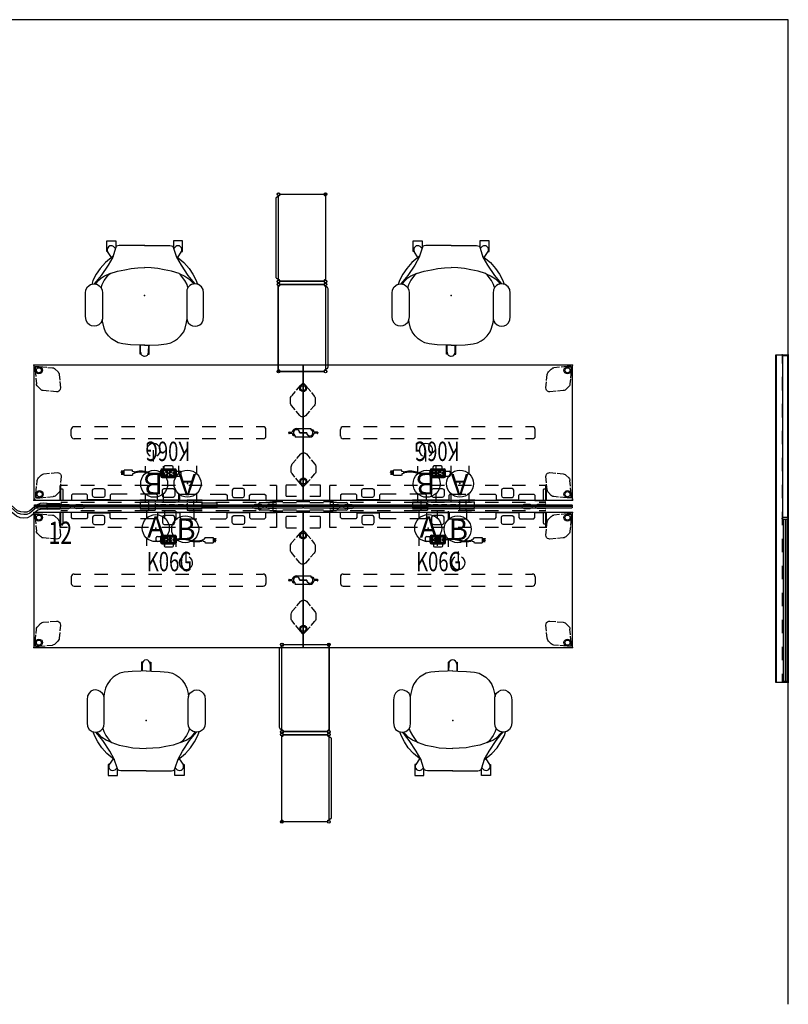
# Model space of a CAD drawing. Units: inches. Extents: x 0 to 318, y 0 to 229.
# Drawn here: x 147 to 318, y 0 to 219 of the extents above; entities that cross this region are included whole.
import ezdxf
from ezdxf.enums import TextEntityAlignment as Align

# ---------------------------------------------------------------- set-up
doc = ezdxf.new("R2010")
doc.units = ezdxf.units.IN
doc.header["$MEASUREMENT"] = 0
for name, color, linetype in [('ELEC', 1, 'Continuous'), ('HARDWARE', 4, 'Continuous'), ('SEAT', 5, 'Continuous'), ('STORAGE', 4, 'Continuous'), ('TABLE', 6, 'Continuous'), ('TABLE-HIDDEN', 6, 'Continuous'), ('TERRITORY', 5, 'Continuous'), ('TILE', 3, 'Continuous'), ('WKSURF', 6, 'Continuous'), ('WKSURF-ELEC', 1, 'Continuous'), ('WKSURF-HARDWARE', 6, 'Continuous'), ('WKSURF-HIDDEN', 6, 'Continuous')]:
    doc.layers.add(name, color=color, linetype=linetype)
doc.styles.get("Standard").update_dxf_attribs({"font": 'arial.ttf'})

# ---------------------------------------------------------------- blocks, each defined once
blk = doc.blocks.new('phz220_72_0p')
at = {"layer": 'HARDWARE'}
for p, q in [((0, -2.79685), (0, 0)), ((0, 0), (72.83465, 0)), ((72.83465, 0), (72.83465, -2.79685)), ((0, -1.338425), (1.917325, -1.338425)), ((4.917325, -1.338425), (7.917325, -1.338425)), ((10.917325, -1.338425), (13.917325, -1.338425)), ((16.917325, -1.338425), (19.917325, -1.338425)), ((22.917325, -1.338425), (25.917325, -1.338425)), ((28.917325, -1.338425), (31.917325, -1.338425)), ((34.917325, -1.338425), (37.917325, -1.338425)), ((40.917325, -1.338425), (43.917325, -1.338425)), ((46.917325, -1.338425), (49.917325, -1.338425)), ((52.917325, -1.338425), (55.917325, -1.338425)), ((58.917325, -1.338425), (61.917325, -1.338425)), ((64.917325, -1.338425), (67.917325, -1.338425)), ((70.917325, -1.338425), (72.83465, -1.338425)), ((72.83465, -2.64785), (0, -2.64785)), ((72.83465, -2.79685), (0, -2.79685))]:
    blk.add_line(p, q, dxfattribs=at)
for p in [(0, 0), (72.834595, 0)]:
    blk.add_point(p, dxfattribs=at)
blk = doc.blocks.new('phz210_7036m_0p')
at = {"layer": 'TILE'}
for p, q in [((0.2, -1.064475), (0.2, -0.304475)), ((0.32, -0.184475), (36.08, -0.184475)), ((36.08, -1.184475), (0.32, -1.184475)), ((36.2, -0.304475), (36.2, -1.064475))]:
    blk.add_line(p, q, dxfattribs=at)
for centre, start, end in [((0.32, -0.304475), 90, 180), ((0.32, -1.064475), 180, 270), ((36.08, -0.304475), 0, 90), ((36.08, -1.064475), 270, 0)]:
    blk.add_arc(centre, 0.12, start, end, dxfattribs=at)
for p in [(0, 0), (0, -1.3689), (36.4, -0.00005), (36.4, -1.36895)]:
    blk.add_point(p, dxfattribs=at)
blk = doc.blocks.new('phz210_7036f_0p')
at = {"layer": 'TILE'}
for p, q in [((0.22, -0.24), (0.2, -0.28)), ((0.2, -0.28), (0.2, -0.6)), ((0.2, -0.6), (0.22, -0.64)), ((0.22, -0.73), (0.2, -0.77)), ((0.2, -0.77), (0.2, -1.09)), ((0.2, -1.09), (0.22, -1.13)), ((0.26, -0.22), (0.22, -0.24)), ((0.22, -0.64), (0.26, -0.66)), ((0.26, -0.71), (0.22, -0.73)), ((0.22, -1.13), (0.26, -1.15)), ((0.28, -0.18), (0.26, -0.22)), ((0.26, -0.66), (0.26, -0.71)), ((0.26, -0.66), (36.14, -0.66)), ((0.26, -0.71), (36.14, -0.71)), ((0.26, -1.15), (0.28, -1.18)), ((36.12, -0.18), (0.28, -0.18)), ((0.28, -1.18), (36.12, -1.18)), ((36.12, -0.18), (36.14, -0.22)), ((36.14, -1.15), (36.12, -1.18)), ((36.14, -0.22), (36.18, -0.24)), ((36.18, -0.64), (36.14, -0.66)), ((36.14, -0.66), (36.14, -0.71)), ((36.14, -0.71), (36.18, -0.73)), ((36.18, -1.13), (36.14, -1.15)), ((36.18, -0.24), (36.2, -0.28)), ((36.2, -0.6), (36.18, -0.64)), ((36.18, -0.73), (36.2, -0.77)), ((36.2, -1.09), (36.18, -1.13)), ((36.2, -0.28), (36.2, -0.6)), ((36.2, -0.77), (36.2, -1.09))]:
    blk.add_line(p, q, dxfattribs=at)
for p in [(0, 0), (0, -1.37), (36.4, 0), (36.4, -1.37)]:
    blk.add_point(p, dxfattribs=at)
blk = doc.blocks.new('phz500_1p')
at = {"layer": 'TABLE'}
blk.add_point((0, 0), dxfattribs=at)
at = {"layer": 'TABLE-HIDDEN', "extrusion": (-1, 0, 0)}
for p, q in [((0.29, -0.4), (0.3, -0.34)), ((0.3, -0.34), (0.34, -0.3)), ((0.32, -0.39), (0.35, -0.35)), ((0.32, -0.43), (0.32, -0.39)), ((0.32, -1.1), (0.32, -0.43)), ((0.38, -1.4), (0.32, -1.1)), ((0.34, -0.3), (0.4, -0.29)), ((0.35, -0.35), (0.39, -0.32)), ((0.55, -1.66), (0.38, -1.4)), ((0.39, -0.32), (0.43, -0.31)), ((0.4, -0.29), (1.1, -0.29)), ((0.43, -0.31), (1.1, -0.31)), ((0.8, -1.83), (0.55, -1.66)), ((1.1, -1.89), (0.8, -1.83)), ((1.1, -0.29), (1.17, -0.29)), ((1.1, -0.31), (1.4, -0.37)), ((1.4, -1.83), (1.1, -1.89)), ((1.17, -0.29), (2.84, -0.43)), ((1.4, -0.37), (1.66, -0.55)), ((1.66, -1.66), (1.4, -1.83)), ((1.66, -0.55), (1.83, -0.8)), ((1.83, -1.4), (1.66, -1.66)), ((1.83, -0.8), (1.89, -1.1)), ((1.89, -1.1), (1.83, -1.4)), ((3.1, -0.46), (4.11, -0.55)), ((4.11, -0.55), (4.33, -0.59)), ((4.33, -0.59), (4.54, -0.69)), ((4.54, -0.69), (4.72, -0.83)), ((4.72, -0.83), (5.35, -1.46)), ((5.35, -1.46), (5.49, -1.64)), ((5.49, -1.64), (5.58, -1.84)), ((5.58, -1.84), (5.63, -2.07)), ((5.63, -2.07), (5.74, -3.32)), ((0.59, -4.33), (0.55, -4.11)), ((0.69, -4.54), (0.59, -4.33)), ((5.77, -3.63), (5.89, -5)), ((0.83, -4.72), (0.69, -4.54)), ((1.46, -5.34), (0.83, -4.72)), ((1.64, -5.49), (1.46, -5.34)), ((1.85, -5.58), (1.64, -5.49)), ((2.07, -5.63), (1.85, -5.58)), ((3.38, -5.74), (2.07, -5.63)), ((5, -5.89), (3.71, -5.77)), ((5.28, -5.86), (5, -5.89)), ((5.54, -5.74), (5.28, -5.86)), ((5.74, -5.54), (5.54, -5.74)), ((5.86, -5.28), (5.74, -5.54)), ((5.89, -5), (5.86, -5.28))]:
    blk.add_line(p, q, dxfattribs=at)
at = {"layer": 'TABLE-HIDDEN', "extrusion": (6.12323e-17, 1, 0)}
for p, q in [((0.29, -0.4), (0.29, -1.1)), ((0.29, -1.1), (0.29, -1.17)), ((0.29, -1.17), (0.41, -2.52)), ((0.44, -2.86), (0.55, -4.11))]:
    blk.add_line(p, q, dxfattribs=at)
at = {"layer": 'TABLE-HIDDEN'}
blk.add_circle((1.1, -1.1), 0.571, dxfattribs=at)
blk = doc.blocks.new('phz510_43_0p')
at = {"layer": 'WKSURF'}
for p in [(0, 0), (59.88, 0)]:
    blk.add_point(p, dxfattribs=at)
at = {"layer": 'WKSURF-HIDDEN'}
for p, q in [((8.29, -14.28), (8.29, -15.72)), ((8.92, -13.65), (10.44, -13.65)), ((13.44, -13.65), (16.44, -13.65)), ((19.44, -13.65), (22.44, -13.65)), ((25.44, -13.65), (28.44, -13.65)), ((31.44, -13.65), (34.44, -13.65)), ((37.44, -13.65), (40.44, -13.65)), ((43.44, -13.65), (46.44, -13.65)), ((49.44, -13.65), (50.96, -13.66)), ((51.59, -14.28), (51.59, -15.72)), ((8.92, -16.34), (10.44, -16.34)), ((13.44, -16.34), (16.44, -16.34)), ((19.44, -16.34), (22.44, -16.34)), ((25.44, -16.34), (28.44, -16.34)), ((31.44, -16.34), (34.44, -16.34)), ((37.44, -16.34), (40.44, -16.34)), ((43.44, -16.34), (46.44, -16.34)), ((49.44, -16.34), (50.96, -16.35))]:
    blk.add_line(p, q, dxfattribs=at)
for centre, radius, start, end in [((8.91, -14.28), 0.628, 89.3531, 181.9924), ((50.96, -14.28), 0.628, 358.0076, 90.6469), ((8.91, -15.72), 0.624, 179.9855, 270.0004), ((50.96, -15.72), 0.624, 269.9996, 0.0145)]:
    blk.add_arc(centre, radius, start, end, dxfattribs=at)
blk = doc.blocks.new('phz535_1860r_0p')
at = {"layer": 'TERRITORY'}
for p, q in [((0.09, -1.09), (0.11, -1.05)), ((0.09, -1.29), (0.09, -1.09)), ((0.11, -1.33), (0.09, -1.29)), ((0.09, -1.46), (0.11, -1.42)), ((0.09, -1.66), (0.09, -1.46)), ((0.11, -1.7), (0.09, -1.66)), ((0.11, -1.05), (0.15, -1.03)), ((0.15, -1.38), (0.11, -1.33)), ((0.11, -1.42), (0.15, -1.38)), ((0.15, -1.72), (0.11, -1.7)), ((0.15, -1.03), (0.17, -1)), ((59.72, -1.38), (0.15, -1.38)), ((0.17, -1.75), (0.15, -1.72)), ((0.17, -1), (59.7, -1)), ((59.7, -1.75), (0.17, -1.75)), ((59.7, -1), (59.72, -1.03)), ((59.72, -1.72), (59.7, -1.75)), ((59.72, -1.03), (59.76, -1.05)), ((59.76, -1.33), (59.72, -1.38)), ((59.72, -1.38), (59.76, -1.42)), ((59.76, -1.7), (59.72, -1.72)), ((59.76, -1.05), (59.79, -1.09)), ((59.79, -1.29), (59.76, -1.33)), ((59.76, -1.42), (59.79, -1.46)), ((59.79, -1.66), (59.76, -1.7)), ((59.79, -1.09), (59.79, -1.29)), ((59.79, -1.46), (59.79, -1.66))]:
    blk.add_line(p, q, dxfattribs=at)
for p in [(0, 0), (59.88, 0), (0, -2.75), (59.88, -2.75)]:
    blk.add_point(p, dxfattribs=at)
blk = doc.blocks.new('phz520_2p_1p')
at = {"layer": 'ELEC'}
for p, q in [((5.94, 2.88), (5.94, 6.05)), ((7.44, 6.05), (5.94, 6.05)), ((13.44, 6.05), (10.44, 6.05)), ((13.03, 4.97), (13.15, 5.24)), ((13.03, 3.78), (13.03, 4.97)), ((13.15, 5.24), (13.43, 5.36)), ((13.43, 5.36), (15.4, 5.36)), ((15.4, 5.36), (15.67, 5.24)), ((15.67, 5.24), (15.79, 4.97)), ((15.79, 4.97), (15.79, 3.78)), ((19.44, 6.05), (16.44, 6.05)), ((25.44, 6.05), (22.44, 6.05)), ((31.44, 6.05), (28.44, 6.05)), ((28.56, 4.97), (28.67, 5.24)), ((28.56, 3.78), (28.56, 4.97)), ((28.67, 5.24), (28.95, 5.36)), ((28.95, 5.36), (30.92, 5.36)), ((30.92, 5.36), (31.2, 5.24)), ((31.2, 5.24), (31.32, 4.97)), ((31.32, 4.97), (31.32, 3.78)), ((37.44, 6.05), (34.44, 6.05)), ((43.44, 6.05), (40.44, 6.05)), ((44.2, 5.24), (44.09, 4.97)), ((44.09, 4.97), (44.09, 3.78)), ((44.48, 5.36), (44.2, 5.24)), ((46.45, 5.36), (44.48, 5.36)), ((49.44, 6.05), (46.44, 6.05)), ((46.73, 5.24), (46.45, 5.36)), ((46.84, 4.97), (46.73, 5.24)), ((46.84, 3.78), (46.84, 4.97)), ((53.94, 6.05), (52.44, 6.05)), ((53.94, 6.05), (53.94, 2.88)), ((6.19, 2.7), (5.94, 2.62)), ((5.94, 2.35), (7.44, 2.35)), ((10.44, 2.35), (13.44, 2.35)), ((16.94, 2.82), (11.94, 2.82)), ((13.15, 3.51), (13.03, 3.78)), ((13.43, 3.39), (13.15, 3.51)), ((15.4, 3.39), (13.43, 3.39)), ((15.67, 3.51), (15.4, 3.39)), ((15.79, 3.78), (15.67, 3.51)), ((16.44, 2.35), (19.44, 2.35)), ((20.69, 4.1), (17.19, 4.1)), ((22.44, 2.35), (25.44, 2.35)), ((27.19, 4.1), (23.69, 4.1)), ((27.44, 2.82), (32.44, 2.82)), ((28.44, 2.35), (31.44, 2.35)), ((28.67, 3.51), (28.56, 3.78)), ((28.95, 3.39), (28.67, 3.51)), ((30.92, 3.39), (28.95, 3.39)), ((31.2, 3.51), (30.92, 3.39)), ((31.32, 3.78), (31.2, 3.51)), ((32.69, 4.1), (36.19, 4.1)), ((34.44, 2.35), (37.44, 2.35)), ((39.19, 4.1), (42.69, 4.1)), ((40.44, 2.35), (43.44, 2.35)), ((42.94, 2.82), (47.94, 2.82)), ((44.09, 3.78), (44.2, 3.51)), ((44.2, 3.51), (44.48, 3.39)), ((44.48, 3.39), (46.45, 3.39)), ((46.44, 2.35), (49.44, 2.35)), ((46.45, 3.39), (46.73, 3.51)), ((46.73, 3.51), (46.84, 3.78)), ((52.44, 2.35), (53.94, 2.35)), ((53.69, 2.7), (53.94, 2.62)), ((5.94, 0.5), (7.44, 0.5)), ((6.19, 0.05), (5.94, 0.12)), ((6.13, 1.81), (7.77, 1.81)), ((6.13, 0.94), (7.77, 0.94)), ((9.36, 1.81), (10.78, 1.81)), ((10.78, 0.94), (9.36, 0.94)), ((10.44, 0.5), (13.44, 0.5)), ((16.44, 0.5), (19.44, 0.5)), ((22.44, 0.5), (25.44, 0.5)), ((28.44, 0.5), (31.44, 0.5)), ((34.44, 0.5), (37.44, 0.5)), ((40.44, 0.5), (43.44, 0.5)), ((46.44, 0.5), (49.44, 0.5)), ((50.51, 1.81), (49.1, 1.81)), ((49.1, 0.94), (50.51, 0.94)), ((53.74, 1.81), (52.1, 1.81)), ((53.74, 0.94), (52.1, 0.94)), ((52.44, 0.5), (53.94, 0.5)), ((53.69, 0.05), (53.94, 0.12)), ((5.94, -3.3), (5.94, -0.12)), ((11.94, -0.07), (16.94, -0.07)), ((13.15, -0.76), (13.03, -1.03)), ((13.03, -1.03), (13.03, -2.22)), ((13.43, -0.64), (13.15, -0.76)), ((15.4, -0.64), (13.43, -0.64)), ((15.67, -0.76), (15.4, -0.64)), ((15.79, -1.03), (15.67, -0.76)), ((15.79, -2.22), (15.79, -1.03)), ((20.69, -1.35), (17.19, -1.35)), ((27.19, -1.35), (23.69, -1.35)), ((32.44, -0.07), (27.44, -0.07)), ((28.67, -0.76), (28.56, -1.03)), ((28.56, -1.03), (28.56, -2.22)), ((28.95, -0.64), (28.67, -0.76)), ((30.92, -0.64), (28.95, -0.64)), ((31.2, -0.76), (30.92, -0.64)), ((31.32, -1.03), (31.2, -0.76)), ((31.32, -2.22), (31.32, -1.03)), ((32.69, -1.35), (36.19, -1.35)), ((39.19, -1.35), (42.69, -1.35)), ((47.94, -0.07), (42.94, -0.07)), ((44.09, -1.03), (44.2, -0.76)), ((44.09, -2.22), (44.09, -1.03)), ((44.2, -0.76), (44.48, -0.64)), ((44.48, -0.64), (46.45, -0.64)), ((46.45, -0.64), (46.73, -0.76)), ((46.73, -0.76), (46.84, -1.03)), ((46.84, -1.03), (46.84, -2.22)), ((53.94, -0.12), (53.94, -3.3)), ((7.44, -3.3), (5.94, -3.3)), ((13.44, -3.3), (10.44, -3.3)), ((13.03, -2.22), (13.15, -2.49)), ((13.15, -2.49), (13.43, -2.61)), ((13.43, -2.61), (15.4, -2.61)), ((15.4, -2.61), (15.67, -2.49)), ((15.67, -2.49), (15.79, -2.22)), ((19.44, -3.3), (16.44, -3.3)), ((25.44, -3.3), (22.44, -3.3)), ((31.44, -3.3), (28.44, -3.3)), ((28.56, -2.22), (28.67, -2.49)), ((28.67, -2.49), (28.95, -2.61)), ((28.95, -2.61), (30.92, -2.61)), ((30.92, -2.61), (31.2, -2.49)), ((31.2, -2.49), (31.32, -2.22)), ((37.44, -3.3), (34.44, -3.3)), ((43.44, -3.3), (40.44, -3.3)), ((44.2, -2.49), (44.09, -2.22)), ((44.48, -2.61), (44.2, -2.49)), ((46.45, -2.61), (44.48, -2.61)), ((49.44, -3.3), (46.44, -3.3)), ((46.73, -2.49), (46.45, -2.61)), ((46.84, -2.22), (46.73, -2.49)), ((53.94, -3.3), (52.44, -3.3))]:
    blk.add_line(p, q, dxfattribs=at)
at = {"layer": 'ELEC', "extrusion": (-1, 0, 0)}
for p, q in [((8.33, 2.7), (6.19, 2.7)), ((8.58, 4.1), (8.33, 3.85)), ((8.33, 3.85), (8.33, 2.7)), ((11.69, 4.1), (8.58, 4.1)), ((11.94, 3.85), (11.69, 4.1)), ((11.94, 2.82), (11.94, 3.85)), ((17.19, 4.1), (16.94, 3.85)), ((16.94, 3.85), (16.94, 2.82)), ((27.44, 3.85), (27.19, 4.1)), ((27.44, 2.82), (27.44, 3.85)), ((5.94, 2), (6.13, 1.81)), ((5.94, 0.75), (6.13, 0.94)), ((8.33, 0.05), (6.19, 0.05)), ((7.77, 1.81), (8.08, 1.65)), ((7.77, 0.94), (8.08, 1.1)), ((8.08, 1.65), (8.2, 1.38)), ((8.08, 1.1), (8.2, 1.38)), ((8.33, -1.1), (8.33, 0.05)), ((10.78, 1.81), (11.09, 1.65)), ((10.78, 0.94), (11.09, 1.1)), ((11.09, 1.65), (11.21, 1.38)), ((11.09, 1.1), (11.21, 1.38)), ((8.58, -1.35), (8.33, -1.1)), ((11.69, -1.35), (8.58, -1.35)), ((11.94, -1.1), (11.69, -1.35)), ((11.94, -0.07), (11.94, -1.1)), ((16.94, -1.1), (16.94, -0.07)), ((17.19, -1.35), (16.94, -1.1)), ((27.44, -1.1), (27.19, -1.35)), ((27.44, -0.07), (27.44, -1.1))]:
    blk.add_line(p, q, dxfattribs=at)
at = {"layer": 'ELEC', "extrusion": (1, 0, 0)}
for p, q in [((32.44, 3.85), (32.69, 4.1)), ((32.44, 2.82), (32.44, 3.85)), ((42.69, 4.1), (42.94, 3.85)), ((42.94, 3.85), (42.94, 2.82)), ((47.94, 3.85), (48.19, 4.1)), ((47.94, 2.82), (47.94, 3.85)), ((48.19, 4.1), (51.29, 4.1)), ((51.29, 4.1), (51.54, 3.85)), ((51.54, 3.85), (51.54, 2.7)), ((51.54, 2.7), (53.69, 2.7)), ((48.78, 1.65), (48.66, 1.38)), ((48.78, 1.1), (48.66, 1.38)), ((49.1, 1.81), (48.78, 1.65)), ((49.1, 0.94), (48.78, 1.1)), ((51.54, 0.05), (53.69, 0.05)), ((51.54, -1.1), (51.54, 0.05)), ((51.79, 1.65), (51.67, 1.38)), ((51.79, 1.1), (51.67, 1.38)), ((52.1, 1.81), (51.79, 1.65)), ((52.1, 0.94), (51.79, 1.1)), ((53.94, 2), (53.74, 1.81)), ((53.94, 0.75), (53.74, 0.94)), ((32.44, -0.07), (32.44, -1.1)), ((32.44, -1.1), (32.69, -1.35)), ((42.69, -1.35), (42.94, -1.1)), ((42.94, -1.1), (42.94, -0.07)), ((47.94, -0.07), (47.94, -1.1)), ((47.94, -1.1), (48.19, -1.35)), ((48.19, -1.35), (51.29, -1.35)), ((51.29, -1.35), (51.54, -1.1))]:
    blk.add_line(p, q, dxfattribs=at)
at = {"layer": 'ELEC', "extrusion": (1, 1.22465e-16, 0)}
for p, q in [((8.93, 1.38), (9.05, 1.65)), ((9.05, 1.65), (9.36, 1.81))]:
    blk.add_line(p, q, dxfattribs=at)
at = {"layer": 'ELEC', "extrusion": (1, -1.22465e-16, 0)}
for p, q in [((8.93, 1.38), (9.05, 1.1)), ((9.05, 1.1), (9.36, 0.94))]:
    blk.add_line(p, q, dxfattribs=at)
at = {"layer": 'ELEC', "extrusion": (-1, 1.22465e-16, 0)}
for p, q in [((50.83, 1.65), (50.51, 1.81)), ((50.95, 1.38), (50.83, 1.65))]:
    blk.add_line(p, q, dxfattribs=at)
at = {"layer": 'ELEC', "extrusion": (-1, -1.22465e-16, 0)}
for p, q in [((50.83, 1.1), (50.51, 0.94)), ((50.95, 1.38), (50.83, 1.1))]:
    blk.add_line(p, q, dxfattribs=at)
at = {"layer": 'ELEC'}
for p in [(0, 2.75), (59.88, 2.75), (0, 0), (59.88, 0)]:
    blk.add_point(p, dxfattribs=at)
blk = doc.blocks.new('phz530_0p')
at = {"layer": 'WKSURF'}
blk.add_point((0, 0), dxfattribs=at)
at = {"layer": 'WKSURF-HARDWARE'}
for p, q in [((-3.875, 5.9375), (-3.875, 3.8125)), ((-1.5, 6.125), (-3.6875, 6.125)), ((3.6875, 6.125), (1.5, 6.125)), ((3.875, 3.8125), (3.875, 5.9375)), ((-9.65625, 2.21875), (-7.5, 2.21875)), ((-6.693, 0.302), (-6.693, 2.448)), ((-6.693, 2.448), (-4.5, 2.448)), ((-4.5, 2.21875), (-1.5, 2.21875)), ((-3.6875, 3.625), (-1.5, 3.625)), ((-1.5, 2.448), (1.5, 2.448)), ((1.5, 3.625), (3.6875, 3.625)), ((1.5, 2.21875), (4.5, 2.21875)), ((4.5, 2.448), (6.693, 2.448)), ((6.693, 2.448), (6.693, 0.302)), ((7.5, 2.21875), (9.65625, 2.21875)), ((-9.84375, 0.71875), (-9.84375, 2.03125)), ((-7.5, 0.53125), (-9.65625, 0.53125)), ((-4.5, 0.302), (-6.693, 0.302)), ((-1.5, 0.53125), (-4.5, 0.53125)), ((1.5, 0.302), (-1.5, 0.302)), ((4.5, 0.53125), (1.5, 0.53125)), ((6.693, 0.302), (4.5, 0.302)), ((9.65625, 0.53125), (7.5, 0.53125)), ((9.84375, 2.03125), (9.84375, 0.71875)), ((-3.875, -1.0625), (-3.875, -3.1875)), ((-1.5, -0.875), (-3.6875, -0.875)), ((3.6875, -0.875), (1.5, -0.875)), ((3.875, -3.1875), (3.875, -1.0625)), ((-3.6875, -3.375), (-1.5, -3.375)), ((1.5, -3.375), (3.6875, -3.375))]:
    blk.add_line(p, q, dxfattribs=at)
for centre, start, end in [((-3.6875, 5.9375), 90, 180), ((3.6875, 5.9375), 0, 90), ((-9.65625, 2.03125), 90, 180), ((-3.6875, 3.8125), 180, 270), ((3.6875, 3.8125), 270, 0), ((9.65625, 2.03125), 0, 90), ((-9.65625, 0.71875), 180, 270), ((9.65625, 0.71875), 270, 0), ((-3.6875, -1.0625), 90, 180), ((3.6875, -1.0625), 0, 90), ((-3.6875, -3.1875), 180, 270), ((3.6875, -3.1875), 270, 0)]:
    blk.add_arc(centre, 0.1875, start, end, dxfattribs=at)
blk = doc.blocks.new('phz525_0p')
at = {"layer": 'ELEC'}
for p, q in [((5.842, 6.049), (5.89, 6.049)), ((5.842, 2.875), (5.842, 6.049)), ((5.89, 6.049), (5.89, 2.875)), ((6.3395, 5.214), (5.89, 5.214)), ((6.527, 2.875), (6.527, 5.0265)), ((5.842, -3.299), (5.842, -0.125)), ((5.89, -0.125), (5.89, -3.299)), ((6.527, -2.2765), (6.527, -0.125)), ((5.89, -3.299), (5.842, -3.299)), ((5.89, -2.464), (6.3395, -2.464))]:
    blk.add_line(p, q, dxfattribs=at)
for centre, start, end in [((6.3395, 5.0265), 0, 90), ((6.3395, -2.2765), 270, 0)]:
    blk.add_arc(centre, 0.1875, start, end, dxfattribs=at)
blk.add_point((0, 0), dxfattribs=at)
blk = doc.blocks.new('phz565_0p')
at = {"layer": 'TABLE'}
for p in [(0, 0), (0, -30)]:
    blk.add_point(p, dxfattribs=at)
at = {"layer": 'TABLE-HIDDEN'}
for p, q in [((-3.22, -15.09), (-3.22, -14.91)), ((-3.14, -14.83), (-2.47, -14.88)), ((-3.14, -15.17), (-2.47, -15.12)), ((-2.09, -15.63), (-2.09, -15.3)), ((-1.48, -14.04), (1.77, -14.04)), ((-0.75, -15), (0.74, -15)), ((0.75, -15), (-0.74, -15)), ((1.81, -14.09), (1.73, -14.3)), ((2.12, -14.34), (2.09, -14.37)), ((2.09, -14.37), (2.09, -14.7)), ((3.14, -14.83), (2.47, -14.88)), ((3.14, -15.17), (2.47, -15.12)), ((3.22, -14.91), (3.22, -15.09)), ((-2.12, -15.66), (-2.09, -15.63)), ((-1.81, -15.91), (-1.73, -15.7)), ((1.48, -15.96), (-1.77, -15.96))]:
    blk.add_line(p, q, dxfattribs=at)
for centre, radius, start, end in [((-3.14, -14.91), 0.0787, 85.7108, 180), ((-3.14, -15.09), 0.0787, 180, 274.2892), ((-2.47, -14.84), 0.0394, 265.7108, 350.8223), ((-2.47, -15.16), 0.0394, 9.1777, 94.2892), ((-1.48, -15), 0.965, 90, 170.8223), ((-1.48, -15), 0.965, 189.1777, 223.1711), ((-1.48, -15), 0.703, 3.041, 246.7884), ((-1.48, -15), 0.685, 3.1154, 205.9443), ((-0.75, -14.96), 0.0394, 183.1154, 270), ((-0.74, -14.96), 0.0394, 183.041, 270), ((0.74, -15.04), 0.0394, 3.041, 90), ((0.75, -15.04), 0.0394, 3.1154, 90), ((1.48, -15), 0.703, 183.041, 66.7884), ((1.48, -15), 0.685, 183.1154, 25.9443), ((1.48, -15), 0.965, 270, 350.8223), ((1.77, -14.32), 0.0394, 159.8293, 246.7884), ((1.77, -14.07), 0.0394, 339.8293, 90), ((2.15, -14.37), 0.0394, 43.1711, 135), ((1.48, -15), 0.965, 9.1777, 43.1711), ((2.47, -14.84), 0.0394, 189.1777, 274.2892), ((2.47, -15.16), 0.0394, 85.7108, 170.8223), ((3.14, -14.91), 0.0787, 0, 94.2892), ((3.14, -15.09), 0.0787, 265.7108, 0), ((-2.15, -15.63), 0.0394, 223.1711, 315), ((-1.77, -15.93), 0.0394, 159.8293, 270), ((-1.77, -15.68), 0.0394, 339.8293, 66.7884)]:
    blk.add_arc(centre, radius, start, end, dxfattribs=at)
blk = doc.blocks.new('PHZ720_72B_0P')
at = {"layer": 'ELEC', "linetype": 'Continuous'}
for p, q in [((-27.499968, -1.031266), (-28.937484, 0.218702)), ((-23.25, 0.281234), (-24.624984, -0.968734)), ((-22.437468, 0.593702), (-23.25, 0.281234)), ((-21.624984, 0.718766), (-22.437468, 0.593702)), ((-20.749968, 0.656234), (-21.624984, 0.718766)), ((-19.999968, 0.218702), (-20.749968, 0.656234)), ((-19.249968, -0.406234), (-19.999968, 0.218702)), ((-14.25, 0.281234), (-15.75, -0.968734)), ((-13.5, 0.656234), (-14.25, 0.281234)), ((-12.687468, 0.718766), (-13.5, 0.656234)), ((-11.749968, 0.656234), (-12.687468, 0.718766)), ((-10.937532, 0.281234), (-11.749968, 0.656234)), ((-9.499968, -0.968734), (-10.937532, 0.281234)), ((-5.25, 0.281234), (-6.75, -0.968734)), ((-4.437468, 0.656234), (-5.25, 0.281234)), ((-3.625032, 0.718766), (-4.437468, 0.656234)), ((-2.875032, 0.656234), (-3.625032, 0.718766)), ((-27.75, -2.093798), (-28.937484, -1.031234)), ((-26.937468, -2.468798), (-27.75, -2.093798)), ((-26.749968, -1.281298), (-27.499968, -1.031266)), ((-26.124984, -1.343734), (-26.749968, -1.281298)), ((-25.5, -1.281298), (-26.124984, -1.343734)), ((-24.624984, -0.968734), (-25.5, -1.281298)), ((-24.437484, -2.093798), (-25.249968, -2.468798)), ((-22.999968, -0.843734), (-24.437484, -2.093798)), ((-22.249968, -0.593798), (-22.999968, -0.843734)), ((-21.624984, -0.468734), (-22.249968, -0.593798)), ((-20.937468, -0.531266), (-21.624984, -0.468734)), ((-20.187468, -0.843734), (-20.937468, -0.531266)), ((-19.5, -1.406234), (-20.187468, -0.843734)), ((-18.812484, -2.093798), (-19.5, -1.406234)), ((-18.5625, -0.968734), (-19.249968, -0.406234)), ((-17.937468, -2.531234), (-18.812484, -2.093798)), ((-17.749968, -1.281298), (-18.5625, -0.968734)), ((-17.124984, -1.281298), (-17.749968, -1.281298)), ((-16.5, -1.218766), (-17.124984, -1.281298)), ((-15.75, -0.968734), (-16.5, -1.218766)), ((-15.437484, -2.093798), (-16.249968, -2.468798)), ((-13.937532, -0.906266), (-15.437484, -2.093798)), ((-13.249968, -0.593798), (-13.937532, -0.906266)), ((-12.625032, -0.531266), (-13.249968, -0.593798)), ((-11.937468, -0.593798), (-12.625032, -0.531266)), ((-11.25, -0.906266), (-11.937468, -0.593798)), ((-9.75, -2.156234), (-11.25, -0.906266)), ((-8.937468, -2.531234), (-9.75, -2.156234)), ((-8.749968, -1.218766), (-9.499968, -0.968734)), ((-8.125032, -1.281298), (-8.749968, -1.218766)), ((-7.437468, -1.281298), (-8.125032, -1.281298)), ((-6.75, -0.968734), (-7.437468, -1.281298)), ((-6.437532, -2.093798), (-7.249968, -2.531234)), ((-4.999968, -0.843734), (-6.437532, -2.093798)), ((-4.249968, -0.593798), (-4.999968, -0.843734)), ((-3.625032, -0.593798), (-4.249968, -0.593798)), ((-2.875032, -0.656234), (-3.625032, -0.593798)), ((-26.124984, -2.531234), (-26.937468, -2.468798)), ((-25.249968, -2.468798), (-26.124984, -2.531234)), ((-17.124984, -2.593766), (-17.937468, -2.531234)), ((-16.249968, -2.468798), (-17.124984, -2.593766)), ((-8.125032, -2.593766), (-8.937468, -2.531234)), ((-7.249968, -2.531234), (-8.125032, -2.593766))]:
    blk.add_line(p, q, dxfattribs=at)
at = {"layer": 'ELEC'}
blk.add_point((0, 0), dxfattribs=at)
blk = doc.blocks.new('PHZ700_0812_0P')
at = {"layer": 'ELEC', "linetype": 'Continuous'}
for p, q in [((-22.437468, 0.093702), (-23.25, -0.218766)), ((-21.624984, 0.218766), (-22.437468, 0.093702)), ((-20.749968, 0.156234), (-21.624984, 0.218766)), ((-19.999968, -0.281298), (-20.749968, 0.156234)), ((-13.5, 0.156234), (-14.25, -0.218766)), ((-12.687468, 0.218766), (-13.5, 0.156234)), ((-11.749968, 0.156234), (-12.687468, 0.218766)), ((-10.937532, -0.218766), (-11.749968, 0.156234)), ((-4.437468, 0.156234), (-5.25, -0.218766)), ((-3.625032, 0.218766), (-4.437468, 0.156234)), ((-2.875032, 0.156234), (-3.625032, 0.218766)), ((-2.875032, -0.624984), (-2.875032, 0.624984)), ((-2.875032, 0.624984), (0, 0.624984)), ((0, 0.624984), (0, -0.624984)), ((-27.499968, -1.531266), (-28.937484, -0.281298)), ((-26.749968, -1.781298), (-27.499968, -1.531266)), ((-26.124984, -1.843734), (-26.749968, -1.781298)), ((-25.5, -1.781298), (-26.124984, -1.843734)), ((-24.624984, -1.468734), (-25.5, -1.781298)), ((-23.25, -0.218766), (-24.624984, -1.468734)), ((-19.249968, -0.906234), (-19.999968, -0.281298)), ((-18.5625, -1.468734), (-19.249968, -0.906234)), ((-17.749968, -1.781298), (-18.5625, -1.468734)), ((-17.124984, -1.781298), (-17.749968, -1.781298)), ((-16.5, -1.718766), (-17.124984, -1.781298)), ((-15.75, -1.468734), (-16.5, -1.718766)), ((-14.25, -0.218766), (-15.75, -1.468734)), ((-9.499968, -1.468734), (-10.937532, -0.218766)), ((-8.749968, -1.718766), (-9.499968, -1.468734)), ((-8.125032, -1.781298), (-8.749968, -1.718766)), ((-7.437468, -1.781298), (-8.125032, -1.781298)), ((-6.75, -1.468734), (-7.437468, -1.781298)), ((-5.25, -0.218766), (-6.75, -1.468734)), ((0, -0.624984), (-2.875032, -0.624984))]:
    blk.add_line(p, q, dxfattribs=at)
at = {"layer": 'ELEC'}
blk.add_point((0, 0), dxfattribs=at)
at = {"layer": 'ELEC', "width": 0.7}
blk.add_text('12', height=5, dxfattribs=at).set_placement((0, -8.375016), align=Align.CENTER)
blk = doc.blocks.new('PHZ730_08_0P')
at = {"layer": 'ELEC'}
for p, q in [((3.4, 1.09), (0, 1.09)), ((0.03, 0.73), (13.85, 0.73)), ((0.03, 0.73), (0.03, -0.74)), ((1.9, 1.09), (1.9, 0.73)), ((1.9, 0.46), (1.9, -0.43)), ((3.4, 1.09), (3.4, 0.73)), ((3.4, 0.46), (3.4, -0.43)), ((3.4, 0.16), (4.07, 0.16)), ((4.6, 0.16), (5.73, 0.16)), ((6.47, 0.16), (7.67, 0.16)), ((8.5, 0.16), (9.68, 0.16)), ((10.25, 0.16), (10.48, 0.16)), ((13.88, 1.09), (10.48, 1.09)), ((10.48, 1.09), (10.48, 0.73)), ((10.48, 0.46), (10.48, -0.43)), ((11.98, 0.73), (11.98, 1.09)), ((11.98, -0.29), (11.98, 0.46)), ((13.85, -0.74), (13.85, 0.73)), ((0, -1.09), (3.4, -1.09)), ((0.03, -0.74), (13.85, -0.74)), ((1.9, -0.74), (1.9, -1.09)), ((3.4, -0.12), (4.35, -0.12)), ((3.4, -0.74), (3.4, -1.09)), ((4.97, -0.12), (6.41, -0.12)), ((7.21, -0.12), (8.63, -0.12)), ((9.46, -0.12), (10.48, -0.12)), ((10.48, -0.74), (10.48, -1.09)), ((10.48, -1.09), (13.88, -1.09)), ((11.98, -1.09), (11.98, -0.74))]:
    blk.add_line(p, q, dxfattribs=at)
for p in [(0, 0), (13.88, 0)]:
    blk.add_point(p, dxfattribs=at)
blk = doc.blocks.new('PHZ760_BN_0P')
at = {"layer": 'ELEC', "linetype": 'Continuous'}
for p, q in [((-2.02, 2.2), (-2.02, 3.96)), ((1.95, 3.96), (1.95, 2.21)), ((-2.02, -4), (-2.02, -2.25)), ((1.95, -2.32), (1.95, -4))]:
    blk.add_line(p, q, dxfattribs=at)
at = {"layer": 'ELEC'}
blk.add_line((0.15, -5.03), (0.15, -7.53), dxfattribs=at)
at = {"layer": 'ELEC', "linetype": 'Continuous'}
blk.add_circle((0, -0.05), 3, dxfattribs=at)
at = {"layer": 'ELEC'}
blk.add_arc((0.15, -7.53), 1.5, 120, 60, dxfattribs=at)
blk.add_point((0, 0), dxfattribs=at)
blk.add_text('B', height=4.77, dxfattribs=at).set_placement((-1.95, -2.47))
blk = doc.blocks.new('PHZ750_AN_0P')
at = {"layer": 'ELEC', "linetype": 'Continuous'}
for p, q in [((-2.02, 2.24), (-2.02, 4.01)), ((1.95, 4.01), (1.95, 2.26)), ((-2.02, -3.96), (-2.02, -2.21)), ((1.95, -2.27), (1.95, -3.96))]:
    blk.add_line(p, q, dxfattribs=at)
blk.add_circle((-0.01, -0.01), 3, dxfattribs=at)
at = {"layer": 'ELEC'}
blk.add_point((0, 0), dxfattribs=at)
blk.add_text('A', height=4.77, dxfattribs=at).set_placement((-1.94, -2.16))
blk = doc.blocks.new('PHZ740_0860_0P')
at = {"layer": 'ELEC'}
for p, q in [((0, -0.5), (0, 0.5)), ((0, 0.5), (3.2215, 0.5)), ((3.2215, 0.5), (3.2215, -0.5)), ((3.2215, 0), (46.7245, 0)), ((49.946, 0.5), (46.7245, 0.5)), ((46.7245, 0.5), (46.7245, -0.5)), ((49.946, -0.5), (49.946, 0.5)), ((3.2215, -0.5), (0, -0.5)), ((46.7245, -0.5), (49.946, -0.5))]:
    blk.add_line(p, q, dxfattribs=at)
for p in [(0, 0), (49.946, 0)]:
    blk.add_point(p, dxfattribs=at)
blk = doc.blocks.new('PHZ505S_3060L_2P')
at = {"layer": 'WKSURF'}
for p, q in [((0, 0), (0, -30)), ((59.88, 0), (0, 0)), ((59.88, -30), (59.88, 0)), ((28.29, -6.52), (28.29, -5.48)), ((28.29, -6.52), (28.29, -5.48)), ((28.67, -5.1), (31.21, -5.1)), ((28.67, -5.1), (31.21, -5.1)), ((31.58, -5.48), (31.58, -6.52)), ((31.58, -5.48), (31.58, -6.52)), ((31.21, -6.9), (28.67, -6.9)), ((31.21, -6.9), (28.67, -6.9)), ((0, -30), (59.88, -30))]:
    blk.add_line(p, q, dxfattribs=at)
for centre, start, end in [((28.67, -5.48), 90, 180), ((28.67, -5.48), 90, 180), ((28.67, -6.52), 180, 270), ((28.67, -6.52), 180, 270), ((31.21, -5.48), 0, 90), ((31.21, -5.48), 0, 90), ((31.21, -6.52), 270, 0), ((31.21, -6.52), 270, 0)]:
    blk.add_arc(centre, 0.375, start, end, dxfattribs=at)
for p in [(0, 0), (59.88, 0), (0, -30), (59.88, -30)]:
    blk.add_point(p, dxfattribs=at)
at = {"layer": 'WKSURF-ELEC'}
blk.add_point((29.94, -6), dxfattribs=at)
blk = doc.blocks.new('PHZ800_2011DSLN_0P')
at = {"layer": 'STORAGE'}
for p, q in [((0.31, -0.19), (0.31, 0.04)), ((0.31, 0.04), (19.06, 0.04)), ((19.06, 0.04), (19.06, -0.19)), ((-0.04, -10.12), (-0.04, -0.31)), ((-0.04, -0.31), (0.19, -0.31)), ((0.01, -10.12), (0.01, -0.31)), ((0.19, -0.31), (0.31, -0.2)), ((0.31, -0.01), (19.06, -0.01)), ((0.31, -0.2), (0.31, -0.19)), ((19.06, -0.19), (19.14, -0.29)), ((19.14, -0.29), (19.19, -0.31)), ((19.19, -0.31), (19.41, -0.31)), ((19.36, -0.31), (19.36, -10.12)), ((19.41, -0.31), (19.41, -10.12)), ((0.31, -10.12), (-0.04, -10.12)), ((0.33, -10.14), (0.31, -10.12)), ((0.31, -10.24), (0.33, -10.16)), ((0.31, -10.47), (0.31, -10.24)), ((19.06, -10.43), (0.31, -10.43)), ((19.06, -10.47), (0.31, -10.47)), ((0.33, -10.16), (0.33, -10.14)), ((0.33, -10.16), (0.33, -10.16)), ((0.46, -10.47), (0.49, -10.51)), ((0.49, -10.51), (0.5, -10.53)), ((0.5, -10.53), (0.71, -10.9)), ((0.71, -10.9), (0.83, -11)), ((18.54, -11), (18.66, -10.9)), ((18.66, -10.9), (18.87, -10.53)), ((18.87, -10.53), (18.88, -10.51)), ((18.88, -10.51), (18.91, -10.47)), ((19.18, -10.12), (19.06, -10.24)), ((19.06, -10.24), (19.06, -10.24)), ((19.06, -10.24), (19.06, -10.47)), ((19.41, -10.12), (19.18, -10.12)), ((0.83, -11), (1.01, -11.04)), ((1.01, -11.04), (18.36, -11.04)), ((18.36, -11.04), (18.54, -11))]:
    blk.add_line(p, q, dxfattribs=at)
for centre, radius in [((0, 0), 0.313), ((0, 0), 0.28), ((19.38, 0), 0.313), ((19.38, 0), 0.28), ((0, -10.43), 0.313), ((0, -10.43), 0.28), ((19.38, -10.43), 0.313), ((19.38, -10.43), 0.28)]:
    blk.add_circle(centre, radius, dxfattribs=at)
blk.add_point((0, 0), dxfattribs=at)
blk = doc.blocks.new('1SAYL_SUSPMIDBCK_ARMS_1P')
at = {"layer": 'SEAT'}
for p, q in [((-4.74, 10.74), (-3.32, 11.49)), ((-3.32, 11.49), (-2.5, 11.76)), ((-3.12, 10.74), (-2.6, 11.2)), ((-2.45, 12), (-2.61, 11.22)), ((-2.61, 11.22), (-2.44, 10.45)), ((-1.98, 12.68), (-2.45, 12)), ((-1.33, 13.02), (-1.98, 12.68)), ((-0.52, 13.13), (-1.33, 13.02)), ((4.64, 13.13), (-0.52, 13.13)), ((5.48, 13.04), (4.64, 13.13)), ((6.13, 12.7), (5.48, 13.04)), ((6.51, 12.28), (6.13, 12.7)), ((6.74, 11.79), (6.51, 12.28)), ((6.72, 10.69), (6.81, 11.23)), ((6.81, 11.23), (6.74, 11.79)), ((-7.34, 8.73), (-6.04, 9.88)), ((-6.78, 8.1), (-4.46, 9.64)), ((-6.04, 9.88), (-4.74, 10.74)), ((-4.89, 7.67), (-4.34, 8.93)), ((-3.32, 8.97), (-4.62, 8.02)), ((-4.46, 9.64), (-3.12, 10.74)), ((-4.34, 8.93), (-3.75, 9.84)), ((-3.75, 9.84), (-2.96, 10.59)), ((-2.45, 9.44), (-3.32, 8.97)), ((-2.96, 10.59), (-2.54, 10.92)), ((-1.77, 9.65), (-2.45, 9.44)), ((-2.44, 10.45), (-2.23, 10.09)), ((-2.23, 10.09), (-1.84, 9.68)), ((-1.84, 9.68), (-1.3, 9.43)), ((-1.3, 9.43), (-0.54, 9.36)), ((-0.54, 9.36), (4.68, 9.36)), ((4.68, 9.36), (5.18, 9.37)), ((5.18, 9.37), (5.69, 9.51)), ((6.02, 9.32), (5.36, 9.42)), ((5.69, 9.51), (6.03, 9.68)), ((7.24, 9.01), (6.02, 9.32)), ((6.03, 9.68), (6.49, 10.21)), ((6.49, 10.21), (6.72, 10.69)), ((8.03, 8.69), (7.24, 9.01)), ((-12.18, 8.42), (-12.18, 6.41)), ((-9.78, 8.42), (-12.18, 8.42)), ((-10.47, 6.47), (-10.92, 6.92)), ((-10.53, 6.45), (-8.56, 7.08)), ((-9.78, 8.22), (-9.78, 8.42)), ((-8.47, 7.37), (-9.78, 8.22)), ((-8.76, 7.01), (-7.34, 8.73)), ((-8.56, 7.08), (-6.78, 8.1)), ((-4.89, 7.67), (-5.44, 6.01)), ((-4.62, 8.02), (-4.89, 7.67)), ((8.98, 8.02), (8.03, 8.69)), ((9.65, 7.35), (8.98, 8.02)), ((10.08, 6.64), (9.65, 7.35)), ((10.51, 5.86), (10.08, 6.64)), ((-12.18, 6.41), (-10.64, 6.41)), ((-11.16, 5.62), (-11.08, 5.97)), ((-11.16, -0.02), (-11.16, 5.62)), ((-11.08, 5.97), (-10.96, 6.29)), ((-10.96, 6.29), (-10.53, 6.45)), ((-5.44, 6.01), (-5.76, 4.36)), ((10.75, 4.87), (10.51, 5.86)), ((10.95, 3.1), (10.75, 4.87)), ((-6.04, 2.98), (-6.15, 1.48)), ((-5.76, 4.36), (-6.04, 2.98)), ((11, 1.16), (10.95, 3.1)), ((-11.16, 0.02), (-11.16, -5.62)), ((-6.15, 1.48), (-6.23, -0.02)), ((-6.15, -1.48), (-6.23, 0.02)), ((11.03, -0.02), (11, 1.16)), ((13, 1.01), (11, 1.01)), ((11.03, 0.02), (11, -1.16)), ((12.58, 0.89), (11.01, 0.92)), ((13, 0.79), (13, 1.01)), ((-6.04, -2.98), (-6.15, -1.48)), ((11, -1.16), (10.95, -3.1)), ((13, -1.01), (11, -1.01)), ((12.58, -0.89), (11.01, -0.92)), ((13, -0.79), (13, -1.01)), ((-5.76, -4.36), (-6.04, -2.98)), ((-5.44, -6.01), (-5.76, -4.36)), ((10.95, -3.1), (10.75, -4.87)), ((-12.18, -6.41), (-10.64, -6.41)), ((-12.18, -8.42), (-12.18, -6.41)), ((-11.16, -5.62), (-11.08, -5.97)), ((-11.08, -5.97), (-10.96, -6.29)), ((-10.96, -6.29), (-10.53, -6.45)), ((-10.47, -6.47), (-10.92, -6.92)), ((-10.53, -6.45), (-8.56, -7.08)), ((-4.89, -7.67), (-5.44, -6.01)), ((10.51, -5.86), (10.08, -6.64)), ((10.75, -4.87), (10.51, -5.86)), ((-9.78, -8.42), (-12.18, -8.42)), ((-8.47, -7.37), (-9.78, -8.22)), ((-9.78, -8.22), (-9.78, -8.42)), ((-8.76, -7.01), (-7.34, -8.73)), ((-8.56, -7.08), (-6.78, -8.1)), ((-7.34, -8.73), (-6.04, -9.88)), ((-6.78, -8.1), (-4.46, -9.64)), ((-4.89, -7.67), (-4.34, -8.93)), ((-4.62, -8.02), (-4.89, -7.67)), ((-3.32, -8.97), (-4.62, -8.02)), ((8.03, -8.69), (7.24, -9.01)), ((8.98, -8.02), (8.03, -8.69)), ((9.65, -7.35), (8.98, -8.02)), ((10.08, -6.64), (9.65, -7.35)), ((-6.04, -9.88), (-4.74, -10.74)), ((-4.74, -10.74), (-3.32, -11.49)), ((-4.46, -9.64), (-3.12, -10.74)), ((-4.34, -8.93), (-3.75, -9.84)), ((-3.75, -9.84), (-2.96, -10.59)), ((-2.45, -9.44), (-3.32, -8.97)), ((-3.12, -10.74), (-2.6, -11.21)), ((-2.96, -10.59), (-2.54, -10.92)), ((-2.6, -11.25), (-2.46, -10.48)), ((-2.46, -10.48), (-2.2, -10.09)), ((-1.74, -9.66), (-2.45, -9.44)), ((-2.2, -10.09), (-1.83, -9.71)), ((-1.83, -9.71), (-1.31, -9.44)), ((-1.31, -9.44), (-0.51, -9.35)), ((-0.51, -9.35), (4.68, -9.35)), ((4.68, -9.35), (5.19, -9.38)), ((5.19, -9.38), (5.71, -9.52)), ((6.02, -9.32), (5.36, -9.42)), ((5.71, -9.52), (6.07, -9.73)), ((7.24, -9.01), (6.02, -9.32)), ((6.07, -9.73), (6.5, -10.21)), ((6.5, -10.21), (6.74, -10.71)), ((6.74, -10.71), (6.82, -11.24)), ((-3.32, -11.49), (-2.5, -11.76)), ((-2.44, -12.03), (-2.6, -11.25)), ((-1.96, -12.66), (-2.44, -12.03)), ((-1.31, -13.04), (-1.96, -12.66)), ((-0.52, -13.14), (-1.31, -13.04)), ((5.49, -13.02), (4.62, -13.14)), ((6.12, -12.69), (5.49, -13.02)), ((6.49, -12.28), (6.12, -12.69)), ((6.73, -11.78), (6.49, -12.28)), ((6.82, -11.24), (6.73, -11.78)), ((4.62, -13.14), (-0.52, -13.14))]:
    blk.add_line(p, q, dxfattribs=at)
for centre, start, end in [((-10.2, 7.43), 62.1054, 215.3067), ((12.58, 0), 0, 90), ((12.58, 0), 270, 0), ((-10.2, -7.43), 144.6933, 297.8946)]:
    blk.add_arc(centre, 0.89, start, end, dxfattribs=at)
blk.add_point((0, 0), dxfattribs=at)
blk = doc.blocks.new('GY1414_K06G_0P')
at = {"layer": 'ELEC'}
for p, q in [((-2.75, -0.2), (-2.75, 0.46)), ((-2.5, 0.71), (-1.5, 0.71)), ((-1.5, 0.71), (-1.5, -0.72)), ((-1.49, 0.59), (-1.49, -0.59)), ((-1.36, 0.71), (1.36, 0.71)), ((-1.15, 0.53), (-1.24, 0.44)), ((-1.24, 0.44), (-1.24, -0.45)), ((-0.25, 0.53), (-1.15, 0.53)), ((-1.1, -0.1), (-1.1, 0.1)), ((-1.1, 0.1), (-1.01, 0.1)), ((-0.68, 0.29), (-0.32, 0.29)), ((-0.68, 0.17), (-0.68, 0.29)), ((-0.32, 0.17), (-0.68, 0.17)), ((-0.32, 0.29), (-0.32, 0.17)), ((-0.17, 0.45), (-0.25, 0.53)), ((-0.17, -0.44), (-0.17, 0.45)), ((0.25, 0.53), (0.16, 0.44)), ((0.16, 0.44), (0.16, -0.45)), ((1.15, 0.53), (0.25, 0.53)), ((0.65, 0.29), (0.34, 0.29)), ((0.34, 0.29), (0.34, 0.18)), ((0.34, 0.18), (0.65, 0.18)), ((0.65, 0.18), (0.65, 0.29)), ((1.1, 0.1), (1.01, 0.1)), ((1.1, -0.1), (1.1, 0.1)), ((1.23, 0.45), (1.15, 0.53)), ((1.23, -0.44), (1.23, 0.45)), ((1.48, -0.59), (1.48, 0.59)), ((7.67, 0.08), (8.04, 0.16)), ((7.67, -0.32), (7.67, 0.08)), ((8.04, 0.43), (8.2, 0.47)), ((8.04, 0.16), (8.04, 0.43)), ((8.2, 0.47), (9.74, 0.47)), ((9.74, 0.47), (9.88, 0.45)), ((9.88, 0.45), (9.88, -0.69)), ((9.88, 0.23), (10.52, 0.23)), ((10.52, 0.17), (9.88, 0.17)), ((10.52, 0.23), (10.52, 0.17)), ((-1.5, -0.45), (-2.5, -0.45)), ((-1.5, -0.72), (-1, -0.72)), ((-1.5, -0.72), (1.25, -0.72)), ((-1.36, -0.71), (1.36, -0.71)), ((-1.24, -0.45), (-1.15, -0.53)), ((-1.15, -0.53), (-0.26, -0.53)), ((-1.01, -0.1), (-1.1, -0.1)), ((-1, -0.72), (-1, -1.37)), ((-0.75, -1.62), (0.83, -1.62)), ((-0.65, -0.32), (-0.65, -0.2)), ((-0.65, -0.2), (-0.35, -0.2)), ((-0.35, -0.32), (-0.65, -0.32)), ((-0.35, -0.2), (-0.35, -0.32)), ((-0.26, -0.53), (-0.17, -0.44)), ((0.16, -0.45), (0.25, -0.53)), ((0.25, -0.53), (1.13, -0.53)), ((0.67, -0.21), (0.31, -0.21)), ((0.31, -0.21), (0.31, -0.32)), ((0.31, -0.32), (0.67, -0.32)), ((0.67, -0.32), (0.67, -0.21)), ((1.01, -0.1), (1.1, -0.1)), ((1.08, -1.37), (1.08, -0.72)), ((1.13, -0.53), (1.23, -0.44)), ((7.67, -0.32), (8.04, -0.39)), ((8.04, -0.39), (8.04, -0.66)), ((8.04, -0.66), (8.2, -0.7)), ((8.2, -0.7), (9.74, -0.7)), ((9.74, -0.7), (9.88, -0.69)), ((9.88, -0.06), (10.52, -0.06)), ((10.52, -0.19), (9.88, -0.19)), ((10.52, -0.39), (9.88, -0.39)), ((9.88, -0.45), (10.52, -0.45)), ((10.52, -0.06), (10.52, -0.19)), ((10.52, -0.45), (10.52, -0.39))]:
    blk.add_line(p, q, dxfattribs=at)
for centre, radius, start, end in [((-2.5, 0.46), 0.25, 90, 180), ((-1.36, 0.59), 0.125, 90, 179.7985), ((-1.01, 0), 0.104, 269.6968, 90.3032), ((1.01, 0), 0.104, 89.6968, 270.3032), ((1.36, 0.59), 0.125, 0, 90), ((3.06, -5.28), 5.49, 73.2613, 106.7387), ((3.06, -5.48), 5.49, 73.2613, 106.7387), ((-2.5, -0.2), 0.25, 180, 270), ((-1.36, -0.59), 0.125, 179.7985, 270), ((-0.75, -1.37), 0.25, 180, 270), ((0.83, -1.37), 0.25, 270, 0), ((1.36, -0.59), 0.125, 270, 0), ((6.16, 4.81), 5.06, 252.5475, 287.4525), ((6.16, 4.61), 5.06, 252.5475, 287.4525)]:
    blk.add_arc(centre, radius, start, end, dxfattribs=at)
blk.add_point((0, 0), dxfattribs=at)
at = {"layer": 'ELEC', "width": 0.7}
blk.add_text('K06G', height=4.3, dxfattribs=at).set_placement((0.19, -7.03), align=Align.CENTER)
blk = doc.blocks.new('GY1412_1_0P')
at = {"layer": 'ELEC'}
for p, q in [((-1.72, -0.66), (-1.72, 0.66)), ((-1.42, 0.96), (1.42, 0.96)), ((-1.42, 0.6), (-1.42, -0.6)), ((1.36, 0.66), (-1.36, 0.66)), ((1.27, 0.65), (-1.29, 0.65)), ((-1.29, 0.65), (-1.29, -0.65)), ((1.27, -0.65), (1.27, 0.65)), ((1.42, -0.6), (1.42, 0.6)), ((1.72, -0.66), (1.72, 0.66)), ((-1.42, -0.96), (1.42, -0.96)), ((-1.36, -0.66), (1.36, -0.66)), ((-1.29, -0.65), (1.27, -0.65))]:
    blk.add_line(p, q, dxfattribs=at)
for centre, radius, start, end in [((-1.42, 0.66), 0.3, 90, 180), ((-1.36, 0.6), 0.06, 90, 180), ((1.36, 0.6), 0.06, 0, 90), ((1.42, 0.66), 0.3, 0, 90), ((-1.42, -0.66), 0.3, 180, 270), ((-1.36, -0.6), 0.06, 180, 270), ((1.36, -0.6), 0.06, 270, 0), ((1.42, -0.66), 0.3, 270, 0)]:
    blk.add_arc(centre, radius, start, end, dxfattribs=at)
for p in [(0, 0.76), (0, 0)]:
    blk.add_point(p, dxfattribs=at)

msp = doc.modelspace()

# ---------------------------------------------------------------- linework, layer by layer
msp.add_lwpolyline([(317.64, 0), (317.64, 218.88), (0, 218.88)])

# ---------------------------------------------------------------- block references
for name, p, rotation in [('PHZ800_2011DSLN_0P', (214.71, 180.08), 270), ('1SAYL_SUSPMIDBCK_ARMS_1P', (174.49, 157.55), 270), ('1SAYL_SUSPMIDBCK_ARMS_1P', (242.66, 157.55), 270), ('PHZ800_2011DSLN_0P', (204.27, 140.67), 90), ('phz220_72_0p', (317.64, 144.4), 270), ('phz210_7036m_0p', (317.62, 144.4), 270), ('PHZ505S_3060L_2P', (209.76, 112.05), 180), ('phz565_0p', (209.76, 112.05), 180), ('PHZ505S_3060L_2P', (269.64, 112.05), 180), ('phz500_1p', (269.64, 142.05), 270), ('phz500_1p', (209.76, 138.55), 314), ('phz510_43_0p', (209.76, 112.05), 180), ('phz510_43_0p', (269.64, 112.05), 180), ('GY1414_K06G_0P', (179.83, 118.05, 28.5), 180), ('GY1414_K06G_0P', (239.7, 118.05, 28.5), 180), ('PHZ760_BN_0P', (176.62, 115.66), 180), ('phz500_1p', (209.76, 114.65), 134), ('PHZ760_BN_0P', (237.2, 115.66), 180), ('PHZ750_AN_0P', (184.03, 115.74), 180), ('PHZ750_AN_0P', (244.6, 115.74), 180), ('phz500_1p', (150.05, 112.3), 90), ('phz500_1p', (269.64, 112.3), 180), ('phz525_0p', (269.64, 112.05), 180), ('phz500_1p', (269.64, 109.3), 270), ('phz210_7036f_0p', (317.64, 107.98), 270), ('phz500_1p', (209.76, 105.8), 314), ('phz500_1p', (209.76, 81.9), 134), ('phz500_1p', (149.89, 79.3), 90), ('phz500_1p', (269.64, 79.3), 180), ('PHZ800_2011DSLN_0P', (215.47, 79.97), 270), ('1SAYL_SUSPMIDBCK_ARMS_1P', (174.84, 63.07), 90), ('1SAYL_SUSPMIDBCK_ARMS_1P', (243, 63.07), 90), ('PHZ800_2011DSLN_0P', (205.02, 40.57), 90)]:
    msp.add_blockref(name, p, dxfattribs=dict(rotation=rotation))
for name, p in [('phz500_1p', (149.89, 142.05)), ('GY1412_1_0P', (179.83, 118.05, 28.5)), ('GY1412_1_0P', (239.7, 118.05, 28.5)), ('phz520_2p_1p', (149.89, 109.3)), ('phz525_0p', (149.89, 109.3)), ('phz530_0p', (209.76, 109.3)), ('phz520_2p_1p', (209.76, 109.3)), ('phz535_1860r_0p', (149.89, 112.05)), ('PHZ730_08_0P', (173.45, 110.95)), ('phz535_1860r_0p', (209.76, 112.05)), ('PHZ730_08_0P', (234.03, 110.95)), ('PHZ720_72B_0P', (155.73, 110.68)), ('PHZ700_0812_0P', (155.73, 110.68)), ('PHZ750_AN_0P', (176.99, 105.86)), ('PHZ760_BN_0P', (183.52, 105.66)), ('PHZ740_0860_0P', (187.33, 110.95)), ('PHZ750_AN_0P', (237.57, 105.86)), ('PHZ760_BN_0P', (244.1, 105.66)), ('phz500_1p', (149.89, 109.3)), ('phz510_43_0p', (149.89, 109.3)), ('PHZ505S_3060L_2P', (149.89, 109.3)), ('phz565_0p', (209.76, 109.3)), ('phz510_43_0p', (209.76, 109.3)), ('PHZ505S_3060L_2P', (209.76, 109.3)), ('GY1414_K06G_0P', (179.83, 103.3, 28.5)), ('GY1412_1_0P', (179.83, 103.3, 28.5)), ('GY1414_K06G_0P', (239.7, 103.3, 28.5)), ('GY1412_1_0P', (239.7, 103.3, 28.5))]:
    msp.add_blockref(name, p)

doc.saveas('drawing.dxf')
